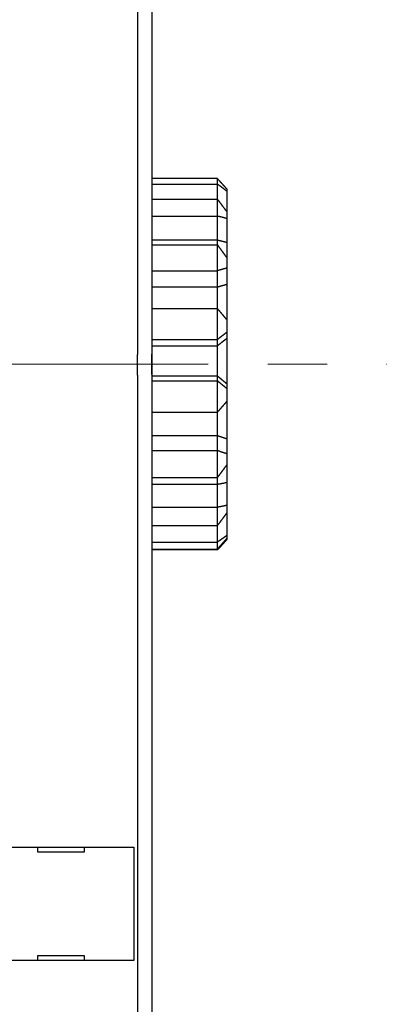
# Model space of a CAD drawing. Units: inches. Extents: x 0 to 49.2, y 0 to 37.8.
# Drawn here: x 18.6 to 20.1, y 24.1 to 28.3 of the extents above; entities that cross this region are included whole.
import ezdxf

# ---------------------------------------------------------------- set-up
doc = ezdxf.new("R2010")
doc.units = ezdxf.units.IN
doc.header["$MEASUREMENT"] = 0
doc.linetypes.add('CENTER', pattern=[2, 1.25, -0.25, 0.25, -0.25])
doc.linetypes.add('HIDDENNEW0', pattern=[4.5, 1.5, -1.5, 1.5])
for name, color, linetype in [('CENTER', 3, 'CENTER'), ('CENTERLINE', 5, 'HIDDENNEW0'), ('DIMENSION', 4, 'Continuous'), ('VISIBLE', 255, 'HIDDENNEW0')]:
    doc.layers.add(name, color=color, linetype=linetype)
doc.styles.add('Dimen_Text', font='romans.shx', dxfattribs={"width": 0.75})
doc.dimstyles.get("Standard").update_dxf_attribs({"dimscale": 3.5, "dimtxt": 0.125, "dimasz": 0.12, "dimexe": 0.08, "dimexo": 0.08, "dimgap": 0.09, "dimtad": 0, "dimtih": 1, "dimtoh": 1, "dimzin": 1, "dimdsep": 46, "dimtxsty": 'Dimen_Text', "dimcen": 0, "dimclrd": 256, "dimclre": 256, "dimclrt": 256, "dimadec": 0, "dimazin": 0, "dimtfac": 1, "dimtofl": 0, "dimtmove": 0, "dimatfit": 2, "dimfxl": 0, "dimtolj": 1, "dimtzin": 0, "dimlwd": -1, "dimlwe": -1, "dimarcsym": 0})

# ---------------------------------------------------------------- blocks, each defined once
blk = doc.blocks.new('*D33')
at = {"layer": 'Defpoints', "color": 0}
for p in [(14.5791, 33.9474), (14.5691, 19.6882), (23.9403, 19.6882)]:
    blk.add_point(p, dxfattribs=at)
at = {"layer": 'DIMENSION'}
for p, q in [((14.8591, 33.9474), (24.2203, 33.9474)), ((23.9403, 33.5274), (23.9403, 29.1081)), ((23.9403, 20.1082), (23.9403, 28.0406)), ((14.8491, 19.6882), (24.2203, 19.6882))]:
    blk.add_line(p, q, dxfattribs=at)
for points in [[(23.8703, 33.5274), (24.0103, 33.5274), (23.9403, 33.9474)], [(23.8703, 20.1082), (24.0103, 20.1082), (23.9403, 19.6882)]]:
    blk.add_solid(points, dxfattribs=at)
at = {"layer": 'DIMENSION', "insert": (23.9403, 28.5743), "char_height": 0.4375, "attachment_point": 5, "style": 'Dimen_Text'}
blk.add_mtext('\\A1;14.26', dxfattribs=at)
blk = doc.blocks.new('OS800L22 FRONT')
at = {"layer": 'VISIBLE', "linetype": 'Continuous'}
for p, q in [((209.00469, 1.04765), (209.00469, 70.94757)), ((210.49999, 70.67004), (210.49999, 1.08308)), ((217.50559, 19.82119), (210.49999, 19.82122)), ((210.49999, 19.23079), (217.50559, 19.23082)), ((217.50559, 19.23082), (217.50559, 19.82119)), ((217.50559, 17.63553), (217.50559, 19.23082)), ((218.50559, 18.72163), (218.50559, 18.47851)), ((218.50559, 18.47851), (218.50559, 16.3052)), ((210.49999, 17.63548), (217.50559, 17.63553)), ((217.50559, 15.80863), (217.50559, 17.63553)), ((210.49999, 15.80864), (217.50559, 15.80863)), ((217.50559, 13.26758), (217.50559, 15.80863)), ((218.50559, 16.3052), (218.50559, 15.55297)), ((218.50559, 15.55297), (218.50559, 13.02074)), ((210.49999, 13.26753), (217.50559, 13.26758)), ((210.49999, 12.76489), (217.50559, 12.76489)), ((217.50559, 12.76489), (217.50559, 13.26758)), ((217.50559, 9.97976), (217.50559, 12.76489)), ((218.50559, 13.02074), (218.50559, 11.40644)), ((218.50559, 11.40645), (218.50559, 10.25963)), ((210.49999, 9.97976), (217.50559, 9.97976)), ((217.50559, 8.25161), (217.50559, 9.97976)), ((218.50559, 10.25963), (218.50559, 8.53751)), ((218.50559, 8.53751), (218.50559, 4.7712)), ((210.49999, 8.2516), (217.50559, 8.25161)), ((217.50559, 5.95102), (217.50559, 8.25161)), ((210.49999, 5.95096), (217.50559, 5.95102)), ((217.50559, 2.63153), (217.50559, 5.95102)), ((218.50559, 4.77117), (218.50559, 3.40435)), ((218.50559, 3.40435), (218.50559, 2.75453)), ((210.49999, 2.63155), (217.50559, 2.63153)), ((217.50559, 1.97944), (217.50559, 2.63153)), ((218.50559, 2.75453), (218.50559, -2.06908)), ((210.49999, 1.97944), (217.50559, 1.97944)), ((210.50009, 1.08305), (210.49999, -1.08025)), ((217.50559, -1.24572), (217.50559, 1.97944)), ((208.93479, 1.04765), (208.93479, -1.15233)), ((208.93489, 1.04762), (209.00469, 1.04762)), ((209.00469, -1.15238), (208.93489, -1.15238)), ((209.00469, -71.05237), (209.00469, -1.15233)), ((210.49999, -1.08025), (210.49999, -70.66722)), ((210.49999, -1.24572), (217.50559, -1.24572)), ((210.49999, -1.76895), (217.50559, -1.76891)), ((217.50559, -1.76891), (217.50559, -1.24572)), ((217.50559, -5.11727), (217.50559, -1.76891)), ((218.50559, -2.06908), (218.50559, -2.59048)), ((218.50559, -2.59048), (218.50559, -3.96921)), ((218.50559, -3.96924), (218.50559, -7.94451)), ((210.49999, -5.11729), (217.50559, -5.11727)), ((217.50559, -7.60068), (217.50559, -5.11727)), ((210.49999, -7.60066), (217.50559, -7.60068)), ((217.50559, -9.2195), (217.50559, -7.60068)), ((218.50559, -7.94451), (218.50559, -9.55775)), ((210.49999, -9.21955), (217.50559, -9.2195)), ((217.50559, -12.08706), (217.50559, -9.2195)), ((218.50559, -9.55775), (218.50559, -10.73849)), ((218.50559, -10.73852), (218.50559, -12.61046)), ((210.49999, -12.08706), (217.50559, -12.08706)), ((217.50559, -12.79842), (217.50559, -12.08706)), ((218.50559, -12.61046), (218.50559, -15.06993)), ((210.49999, -12.79846), (217.50559, -12.79842)), ((217.50559, -15.26658), (217.50559, -12.79842)), ((210.49999, -15.26655), (217.50559, -15.26658)), ((217.50559, -17.21668), (217.50559, -15.26658)), ((218.50559, -15.06993), (218.50559, -15.87293)), ((218.50559, -15.87293), (218.50559, -18.28786)), ((210.49999, -17.21669), (217.50559, -17.21668)), ((217.50559, -18.98931), (217.50559, -17.21668)), ((218.50559, -18.28786), (218.50559, -18.59087)), ((218.50559, -18.59087), (218.50559, -18.72163)), ((210.49999, -18.98937), (217.50559, -18.98931)), ((210.49999, -19.72523), (217.50559, -19.72524)), ((217.50559, -19.82119), (210.49999, -19.82122)), ((217.50559, -19.72524), (217.50559, -18.98931)), ((217.50559, -19.82119), (217.50559, -19.72524)), ((123.12356, -51.54917), (207.87479, -51.54917)), ((198.29919, -51.54917), (198.29919, -52.04917)), ((198.29919, -52.04917), (203.29919, -52.04917)), ((203.29919, -52.04917), (203.29919, -51.54917)), ((207.87479, -51.54917), (208.57429, -51.54917)), ((208.57429, -51.54917), (208.57519, -51.54917)), ((208.57519, -51.54919), (208.57519, -63.64917)), ((207.87479, -63.64917), (123.12356, -63.64917)), ((198.29919, -63.14917), (198.29919, -63.64917)), ((203.29919, -63.14917), (198.29919, -63.14917)), ((203.29919, -63.64917), (203.29919, -63.14917)), ((208.57429, -63.64917), (207.87479, -63.64917)), ((208.57519, -63.64917), (208.57429, -63.64917))]:
    blk.add_line(p, q, dxfattribs=at)
for points in [[(218.50559, 18.72161), (218.48579, 18.7439, -0.00006688), (218.46589, 18.7662, -0.000073338), (218.44609, 18.7885, -0.000067013), (218.42629, 18.81082, -0.000046305), (218.40639, 18.83313, -0.000031), (218.38659, 18.85545, -0.000017188), (218.36679, 18.87777, -0.000004168), (218.34689, 18.90009, 0.000011387), (218.32709, 18.92241, 0.000024986), (218.30729, 18.94473, 0.000040103), (218.28739, 18.96704, 0.000053565), (218.26759, 18.98934, 0.000068808), (218.24769, 19.01163, 0.000082323), (218.22789, 19.03391, 0.000097557), (218.20799, 19.05618, 0.000111087), (218.18819, 19.07844, 0.000126356), (218.16829, 19.10068, 0.00013992), (218.14839, 19.12291, 0.000155224), (218.12849, 19.14512, 0.000168824), (218.10859, 19.1673, 0.000184166), (218.08869, 19.18947, 0.000197819), (218.06879, 19.21161, 0.000213232), (218.04889, 19.23372, 0.000226911), (218.02889, 19.25581, 0.000242298), (218.00889, 19.27788, 0.000256145), (217.98899, 19.29991, 0.000271926), (217.96899, 19.32191, 0.00028541), (217.94899, 19.34387, 0.000299961), (217.92889, 19.36581, 0.000315219), (217.90889, 19.3877, 0.000334991), (217.88879, 19.40956, 0.00034197), (217.86869, 19.43138, 0.000337801), (217.84859, 19.45316, 0.000319211), (217.82849, 19.4749, 0.000281179), (217.80829, 19.49662, 0.000249959), (217.78819, 19.51831, 0.000217847), (217.76799, 19.53997, 0.000188681), (217.74779, 19.56163, 0.000154053), (217.72759, 19.58331, 0.000124917), (217.70749, 19.60488, 0.000096216), (217.68739, 19.62632, 0.000060977), (217.66709, 19.6481, 0.000006427), (217.64619, 19.67039, 0.000003066), (217.62669, 19.69132, 0.000054354), (217.60899, 19.71023, -0.000098219), (217.58629, 19.73455, -0.000307164), (217.55129, 19.77205, -0.000158638), (217.50559, 19.82119, -0.000076677)], [(218.50559, 18.47847), (218.48579, 18.49387, -0.000092998), (218.46589, 18.50928, -0.000102095), (218.44609, 18.5247, -0.00009319), (218.42629, 18.54012, -0.00006403), (218.40639, 18.55555, -0.000042477), (218.38659, 18.57099, -0.000023025), (218.36679, 18.58642, -0.000004688), (218.34689, 18.60186, 0.000017217), (218.32709, 18.61729, 0.00003637), (218.30729, 18.63272, 0.000057661), (218.28739, 18.64814, 0.00007662), (218.26759, 18.66355, 0.000098086), (218.24769, 18.67895, 0.000117119), (218.22789, 18.69434, 0.000138572), (218.20799, 18.70972, 0.000157623), (218.18819, 18.72507, 0.000179122), (218.16829, 18.74042, 0.000198218), (218.14839, 18.75574, 0.000219762), (218.12849, 18.77104, 0.000238905), (218.10859, 18.78631, 0.000260497), (218.08869, 18.80156, 0.000279709), (218.06879, 18.81678, 0.000301395), (218.04889, 18.83198, 0.000320635), (218.02889, 18.84714, 0.000342275), (218.00889, 18.86226, 0.000361745), (217.98899, 18.87736, 0.000383933), (217.96899, 18.89241, 0.000402875), (217.94899, 18.90743, 0.000423306), (217.92889, 18.9224, 0.000444749), (217.90889, 18.93733, 0.000472563), (217.88879, 18.95222, 0.000482254), (217.86869, 18.96706, 0.00047613), (217.84859, 18.98186, 0.000449585), (217.82849, 18.99661, 0.000395483), (217.80829, 19.01134, 0.00035108), (217.78819, 19.02603, 0.000305425), (217.76799, 19.04068, 0.000263909), (217.74779, 19.05533, 0.000214596), (217.72759, 19.06999, 0.000173302), (217.70749, 19.08457, 0.000132788), (217.68739, 19.09905, 0.000082308), (217.66709, 19.11376, 0.000003973), (217.64619, 19.12882, 0.000000441), (217.62669, 19.14295, 0.000075875), (217.60899, 19.15572, -0.000145058), (217.58629, 19.17217, -0.000445886), (217.55129, 19.19755, -0.000230027), (217.50559, 19.23082, -0.0001114)], [(218.50559, 16.30515), (218.48579, 16.33195, -0.000045517), (218.46589, 16.35876, -0.000049947), (218.44609, 16.38558, -0.000045619), (218.42629, 16.41239, -0.000031434), (218.40639, 16.43922, -0.000020948), (218.38659, 16.46604, -0.000011484), (218.36679, 16.49286, -0.000002561), (218.34689, 16.51968, 0.000008098), (218.32709, 16.5465, 0.000017417), (218.30729, 16.57332, 0.000027775), (218.28739, 16.60014, 0.000036998), (218.26759, 16.62695, 0.000047437), (218.24769, 16.65375, 0.00005669), (218.22789, 16.68055, 0.000067117), (218.20799, 16.70734, 0.000076372), (218.18819, 16.73412, 0.000086813), (218.16829, 16.76089, 0.00009608), (218.14839, 16.78765, 0.000106533), (218.12849, 16.81439, 0.000115811), (218.10859, 16.84113, 0.000126275), (218.08869, 16.86785, 0.000135573), (218.06879, 16.89455, 0.000146068), (218.04889, 16.92124, 0.000155364), (218.02889, 16.94791, 0.00016582), (218.00889, 16.97456, 0.000175212), (217.98899, 17.00119, 0.000185917), (217.96899, 17.0278, 0.000195033), (217.94899, 17.05439, 0.000204863), (217.92889, 17.08096, 0.000215177), (217.90889, 17.1075, 0.000228576), (217.88879, 17.13402, 0.000233154), (217.86869, 17.16051, 0.000230044), (217.84859, 17.18698, 0.000217019), (217.82849, 17.21342, 0.000190628), (217.80829, 17.23985, 0.000168979), (217.78819, 17.26626, 0.000146744), (217.76799, 17.29264, 0.00012651), (217.74779, 17.31904, 0.000102481), (217.72759, 17.34546, 0.000082448), (217.70749, 17.37177, 0.000062868), (217.68739, 17.39792, 0.000038163), (217.66709, 17.42449, -0.000000249), (217.64619, 17.45168, -0.00000144), (217.62669, 17.4772, 0.000036294), (217.60899, 17.50028, -0.000072806), (217.58629, 17.52994, -0.00022068), (217.55129, 17.57565, -0.000113763), (217.50559, 17.63553, -0.000055189)], [(218.50559, 15.55292), (218.48579, 15.5584, -0.000116489), (218.46589, 15.56388, -0.000128097), (218.44609, 15.56938, -0.000116814), (218.42629, 15.57489, -0.000079737), (218.40639, 15.5804, -0.000052319), (218.38659, 15.58591, -0.000027565), (218.36679, 15.59142, -0.000004224), (218.34689, 15.59694, 0.000023662), (218.32709, 15.60245, 0.000048039), (218.30729, 15.60795, 0.000075127), (218.28739, 15.61345, 0.000099233), (218.26759, 15.61894, 0.000126508), (218.24769, 15.62442, 0.000150663), (218.22789, 15.62989, 0.000177865), (218.20799, 15.63534, 0.000201975), (218.18819, 15.64077, 0.000229158), (218.16829, 15.64619, 0.000253237), (218.14839, 15.65159, 0.000280376), (218.12849, 15.65696, 0.000304404), (218.10859, 15.66231, 0.000331482), (218.08869, 15.66763, 0.000355465), (218.06879, 15.67293, 0.000382517), (218.04889, 15.67819, 0.000406381), (218.02889, 15.68342, 0.000433208), (218.00889, 15.68862, 0.000457186), (217.98899, 15.69378, 0.00048451), (217.96899, 15.6989, 0.000507626), (217.94899, 15.70399, 0.000532538), (217.92889, 15.70903, 0.000558565), (217.90889, 15.71402, 0.000592449), (217.88879, 15.71897, 0.000603561), (217.86869, 15.72388, 0.000595019), (217.84859, 15.72873, 0.000561141), (217.82849, 15.73355, 0.000493347), (217.80829, 15.73833, 0.000437779), (217.78819, 15.74308, 0.000380881), (217.76799, 15.7478, 0.000329304), (217.74779, 15.7525, 0.000268318), (217.72759, 15.75719, 0.000217155), (217.70749, 15.76184, 0.000166916), (217.68739, 15.76646, 0.000105075), (217.66709, 15.77114, 0.000009384), (217.64619, 15.77594, 0.000003955), (217.62669, 15.78044, 0.000094536), (217.60899, 15.78451, -0.000173667), (217.58629, 15.78976, -0.00054098), (217.55129, 15.79792, -0.000279664), (217.50559, 15.80863, -0.000135331)], [(217.50559, 13.26758), (217.52579, 13.26305, 0.000297109), (217.54599, 13.25854, 0.000322624), (217.56619, 13.25406, 0.000297468), (217.58639, 13.2496, 0.00021537), (217.60659, 13.24515, 0.000154709), (217.62679, 13.24072, 0.000099986), (217.64699, 13.23629, 0.000048419), (217.66719, 13.23186, -0.000013164), (217.68739, 13.22742, -0.000067023), (217.70759, 13.22298, -0.000126921), (217.72779, 13.21853, -0.000180193), (217.74799, 13.21406, -0.000240437), (217.76819, 13.20957, -0.000294191), (217.78839, 13.20506, -0.000355153), (217.80859, 13.20051, -0.000408123), (217.82869, 13.19594, -0.000466557), (217.84889, 13.19132, -0.00052333), (217.86899, 13.18666, -0.000592843), (217.88909, 13.18195, -0.000628255), (217.90919, 13.17719, -0.000638321), (217.92919, 13.17239, -0.000627634), (217.94919, 13.16754, -0.000593201), (217.96929, 13.16264, -0.000566844), (217.98929, 13.1577, -0.000541707), (218.00919, 13.15271, -0.000518359), (218.02919, 13.14769, -0.000490715), (218.04919, 13.14264, -0.000466462), (218.06909, 13.13754, -0.000439317), (218.08899, 13.13242, -0.000415185), (218.10889, 13.12726, -0.000387824), (218.12879, 13.12208, -0.000363525), (218.14869, 13.11686, -0.00033606), (218.16859, 13.11163, -0.000311815), (218.18839, 13.10637, -0.000284461), (218.20829, 13.10108, -0.000259862), (218.22809, 13.09578, -0.000232045), (218.24799, 13.09047, -0.000208133), (218.26779, 13.08514, -0.000180969), (218.28769, 13.07978, -0.000155542), (218.30749, 13.07443, -0.000128382), (218.32709, 13.06911, -0.000104515), (218.34709, 13.0637, -0.000070164), (218.36749, 13.05815, -0.00005178), (218.38669, 13.05294, -0.000061577), (218.40409, 13.04823, 0.000011227), (218.42639, 13.04218, 0.000132967), (218.46069, 13.03288, 0.000072032), (218.50559, 13.02071, 0.000032108)], [(218.50559, 11.40644), (218.48579, 11.43367, -0.000031481), (218.46589, 11.46091, -0.000034455), (218.44609, 11.48814, -0.000031559), (218.42629, 11.51538, -0.000022051), (218.40639, 11.54261, -0.000015021), (218.38659, 11.56985, -0.000008675), (218.36679, 11.59709, -0.000002691), (218.34689, 11.62433, 0.000004458), (218.32709, 11.65156, 0.000010707), (218.30729, 11.6788, 0.000017651), (218.28739, 11.70603, 0.000023832), (218.26759, 11.73327, 0.000030827), (218.24769, 11.7605, 0.000037023), (218.22789, 11.78773, 0.000044001), (218.20799, 11.81496, 0.00005019), (218.18819, 11.84218, 0.000057168), (218.16829, 11.8694, 0.000063353), (218.14839, 11.89662, 0.000070326), (218.12849, 11.92384, 0.000076505), (218.10859, 11.95105, 0.00008347), (218.08869, 11.97825, 0.000089646), (218.06879, 12.00545, 0.000096613), (218.04889, 12.03265, 0.000102769), (218.02889, 12.05984, 0.00010969), (218.00889, 12.08702, 0.000115887), (217.98899, 12.1142, 0.00012295), (217.96899, 12.14137, 0.00012894), (217.94899, 12.16853, 0.000135401), (217.92889, 12.19569, 0.000142154), (217.90889, 12.22284, 0.000150935), (217.88879, 12.24998, 0.000153884), (217.86869, 12.27711, 0.000151791), (217.84859, 12.30423, 0.000143187), (217.82849, 12.33135, 0.000125853), (217.80829, 12.35847, 0.000111644), (217.78819, 12.38557, 0.000097081), (217.76799, 12.41266, 0.000083861), (217.74779, 12.43977, 0.000068203), (217.72759, 12.46692, 0.000055093), (217.70749, 12.49395, 0.000042239), (217.68739, 12.52083, 0.000026284), (217.66709, 12.54813, 0.000001553), (217.64619, 12.57607, 0.000000364), (217.62669, 12.60231, 0.000024074), (217.60899, 12.62602, -0.000045557), (217.58629, 12.65649, -0.000140577), (217.55129, 12.70342, -0.0000726), (217.50559, 12.76489, -0.000035161)], [(218.50559, 10.25958), (218.48579, 10.2543, -0.000077667), (218.46589, 10.24903, -0.000085609), (218.44609, 10.24377, -0.000077958), (218.42629, 10.23852, -0.000052705), (218.40639, 10.23327, -0.000034019), (218.38659, 10.22802, -0.000017139), (218.36679, 10.22277, -0.000001218), (218.34689, 10.21752, 0.000017802), (218.32709, 10.21227, 0.000034425), (218.30729, 10.20702, 0.000052887), (218.28739, 10.20176, 0.0000693), (218.26759, 10.19649, 0.000087855), (218.24769, 10.19121, 0.000104257), (218.22789, 10.18593, 0.000122708), (218.20799, 10.18062, 0.000139017), (218.18819, 10.17531, 0.00015738), (218.16829, 10.16998, 0.000173585), (218.14839, 10.16463, 0.000191826), (218.12849, 10.15926, 0.000207896), (218.10859, 10.15387, 0.000225984), (218.08869, 10.14845, 0.000241905), (218.06879, 10.14301, 0.000259847), (218.04889, 10.13755, 0.000275552), (218.02889, 10.13205, 0.000293197), (218.00889, 10.12653, 0.000308828), (217.98899, 10.12097, 0.000326646), (217.96899, 10.11538, 0.00034153), (217.94899, 10.10976, 0.000357554), (217.92889, 10.1041, 0.000374215), (217.90889, 10.0984, 0.000396044), (217.88879, 10.09266, 0.000402535), (217.86869, 10.08687, 0.000395947), (217.84859, 10.08105, 0.000372556), (217.82849, 10.0752, 0.00032686), (217.80829, 10.06931, 0.000289476), (217.78819, 10.06339, 0.000251395), (217.76799, 10.05745, 0.000216957), (217.74779, 10.05149, 0.000176422), (217.72759, 10.0455, 0.000142518), (217.70749, 10.03953, 0.000109335), (217.68739, 10.03357, 0.000068414), (217.66709, 10.02752, 0.000005135), (217.64619, 10.02133, 0.000001809), (217.62669, 10.01552, 0.000062053), (217.60899, 10.01026, -0.000115613), (217.58629, 10.00353, -0.000359065), (217.55129, 9.99323, -0.000185844), (217.50559, 9.97976, -0.000090035)], [(217.50559, 8.25161), (217.52579, 8.25769, 0.000189652), (217.54599, 8.26379, 0.000206022), (217.56619, 8.2699, 0.00018949), (217.58639, 8.27604, 0.000136148), (217.60659, 8.28219, 0.000096792), (217.62679, 8.28834, 0.000061339), (217.64699, 8.29451, 0.00002796), (217.66719, 8.30067, -0.000011884), (217.68739, 8.30683, -0.000046737), (217.70759, 8.31298, -0.000085525), (217.72779, 8.31912, -0.000120072), (217.74799, 8.32525, -0.000159202), (217.76819, 8.33135, -0.000194222), (217.78839, 8.33744, -0.000234023), (217.80859, 8.3435, -0.00026878), (217.82869, 8.34953, -0.000307228), (217.84889, 8.35553, -0.000344799), (217.86899, 8.36149, -0.000390889), (217.88909, 8.3674, -0.000414917), (217.90919, 8.37328, -0.000422377), (217.92919, 8.37911, -0.000416248), (217.94919, 8.3849, -0.00039434), (217.96929, 8.39065, -0.000377681), (217.98929, 8.39637, -0.000361695), (218.00919, 8.40204, -0.00034684), (218.02919, 8.40769, -0.000329011), (218.04919, 8.4133, -0.000313379), (218.06909, 8.41888, -0.00029571), (218.08899, 8.42443, -0.000279997), (218.10889, 8.42996, -0.000262028), (218.12879, 8.43546, -0.000246058), (218.14869, 8.44094, -0.000227879), (218.16859, 8.44639, -0.000211817), (218.18839, 8.45183, -0.000193594), (218.20829, 8.45724, -0.000177177), (218.22809, 8.46264, -0.000158525), (218.24799, 8.46803, -0.000142497), (218.26779, 8.4734, -0.000124247), (218.28769, 8.47877, -0.000107055), (218.30749, 8.48411, -0.000088594), (218.32709, 8.48941, -0.00007262), (218.34709, 8.49479, -0.000049689), (218.36749, 8.5003, -0.000036723), (218.38669, 8.50546, -0.000042324), (218.40409, 8.51012, 0.000005356), (218.42639, 8.51612, 0.000086304), (218.46069, 8.52536, 0.00004694), (218.50559, 8.53748, 0.00002076)], [(218.50559, 4.7712), (218.48579, 4.79471, -0.000015971), (218.46589, 4.81822, -0.000017347), (218.44609, 4.84173, -0.000016014), (218.42629, 4.86524, -0.000011627), (218.40639, 4.88875, -0.000008383), (218.38659, 4.91225, -0.000005453), (218.36679, 4.93576, -0.00000269), (218.34689, 4.95927, 0.000000612), (218.32709, 4.98277, 0.000003497), (218.30729, 5.00628, 0.000006703), (218.28739, 5.02979, 0.000009556), (218.26759, 5.0533, 0.000012783), (218.24769, 5.07682, 0.000015639), (218.22789, 5.10034, 0.000018855), (218.20799, 5.12386, 0.000021703), (218.18819, 5.14738, 0.000024912), (218.16829, 5.17091, 0.000027753), (218.14839, 5.19444, 0.000030953), (218.12849, 5.21798, 0.000033782), (218.10859, 5.24153, 0.00003697), (218.08869, 5.26508, 0.000039789), (218.06879, 5.28863, 0.000042967), (218.04889, 5.31219, 0.000045766), (218.02889, 5.33576, 0.000048911), (218.00889, 5.35934, 0.000051717), (217.98899, 5.38293, 0.000054915), (217.96899, 5.40652, 0.00005761), (217.94899, 5.43012, 0.000060513), (217.92889, 5.45374, 0.000063549), (217.90889, 5.47736, 0.000067514), (217.88879, 5.50099, 0.000068765), (217.86869, 5.52463, 0.000067672), (217.84859, 5.54829, 0.000063565), (217.82849, 5.57195, 0.000055421), (217.80829, 5.59562, 0.00004876), (217.78819, 5.61929, 0.000041958), (217.76799, 5.64297, 0.000035744), (217.74779, 5.66667, 0.000028368), (217.72759, 5.69041, 0.000022351), (217.70749, 5.71405, 0.00001658), (217.68739, 5.73756, 0.000008834), (217.66709, 5.76145, -0.000003323), (217.64619, 5.7859, -0.000002901), (217.62669, 5.80886, 0.000010144), (217.60899, 5.82961, -0.000025523), (217.58629, 5.85626, -0.000072892), (217.55129, 5.89729, -0.000037465), (217.50559, 5.95102, -0.000018317)], [(218.50559, 3.40437), (218.48579, 3.38914, -0.000020396), (218.46589, 3.37391, -0.000022424), (218.44609, 3.35868, -0.000020469), (218.42629, 3.34347, -0.000014017), (218.40639, 3.32825, -0.000009244), (218.38659, 3.31304, -0.000004932), (218.36679, 3.29782, -0.000000865), (218.34689, 3.28261, 0.000003994), (218.32709, 3.2674, 0.000008241), (218.30729, 3.25218, 0.000012957), (218.28739, 3.23696, 0.000017151), (218.26759, 3.22173, 0.000021893), (218.24769, 3.2065, 0.000026086), (218.22789, 3.19126, 0.000030803), (218.20799, 3.17601, 0.000034973), (218.18819, 3.16075, 0.00003967), (218.16829, 3.14548, 0.000043817), (218.14839, 3.1302, 0.000048485), (218.12849, 3.1149, 0.0000526), (218.10859, 3.09959, 0.000057233), (218.08869, 3.08426, 0.000061314), (218.06879, 3.06892, 0.000065913), (218.04889, 3.05355, 0.000069944), (218.02889, 3.03817, 0.000074472), (218.00889, 3.02276, 0.000078488), (217.98899, 3.00734, 0.000083065), (217.96899, 2.99189, 0.000086897), (217.94899, 2.97641, 0.000091028), (217.92889, 2.96091, 0.000095313), (217.90889, 2.94538, 0.000100911), (217.88879, 2.92982, 0.000102643), (217.86869, 2.91424, 0.00010109), (217.84859, 2.89862, 0.000095299), (217.82849, 2.88299, 0.000083894), (217.80829, 2.86732, 0.000074558), (217.78819, 2.85164, 0.000065041), (217.76799, 2.83595, 0.000056461), (217.74779, 2.82023, 0.000046378), (217.72759, 2.80448, 0.00003784), (217.70749, 2.78878, 0.000029399), (217.68739, 2.77316, 0.000019382), (217.66709, 2.75729, 0.000003997), (217.64619, 2.74106, 0.000002512), (217.62669, 2.72581, 0.000016221), (217.60899, 2.71202, -0.000025999), (217.58629, 2.69434, -0.000084739), (217.55129, 2.66713, -0.000043986), (217.50559, 2.63153, -0.000021195)], [(217.50559, 1.97944), (217.52579, 1.9952, 0.000046916), (217.54599, 2.01096, 0.000051069), (217.56619, 2.02675, 0.000046894), (217.58639, 2.04254, 0.000033395), (217.60659, 2.05835, 0.000023432), (217.62679, 2.07416, 0.000014455), (217.64699, 2.08997, 0.000006001), (217.66719, 2.10578, -0.000004092), (217.68739, 2.12159, -0.00001292), (217.70759, 2.1374, -0.000022745), (217.72779, 2.1532, -0.000031493), (217.74799, 2.16899, -0.000041401), (217.76819, 2.18476, -0.000050264), (217.78839, 2.20052, -0.000060333), (217.80859, 2.21627, -0.000069121), (217.82869, 2.23199, -0.000078838), (217.84889, 2.24768, -0.000088325), (217.86899, 2.26335, -0.000099958), (217.88909, 2.279, -0.000106011), (217.90919, 2.29461, -0.00010788), (217.92919, 2.31019, -0.000106319), (217.94919, 2.32574, -0.000100783), (217.96929, 2.34127, -0.000096572), (217.98929, 2.35676, -0.000092538), (218.00919, 2.37224, -0.00008879), (218.02919, 2.38769, -0.000084298), (218.04919, 2.40312, -0.000080359), (218.06909, 2.41852, -0.000075913), (218.08899, 2.43391, -0.00007196), (218.10889, 2.44927, -0.000067443), (218.12879, 2.46462, -0.000063429), (218.14869, 2.47995, -0.000058863), (218.16859, 2.49527, -0.000054831), (218.18839, 2.51057, -0.000050261), (218.20829, 2.52587, -0.000046137), (218.22809, 2.54114, -0.000041448), (218.24799, 2.5564, -0.000037443), (218.26779, 2.57167, -0.000032902), (218.28769, 2.58695, -0.000028543), (218.30749, 2.60216, -0.000023802), (218.32709, 2.61728, -0.000019964), (218.34709, 2.63264, -0.000014555), (218.36749, 2.64835, -0.000010799), (218.38669, 2.6631, -0.000011156), (218.40409, 2.67643, -0.000000907), (218.42639, 2.69355, 0.000017762), (218.46069, 2.71994, 0.000009875), (218.50559, 2.7545, 0.000004202)], [(210.50009, -1.08026), (210.49909, -1.02723, -0.000248797), (210.49819, -0.97405, -0.00024771), (210.49729, -0.92071, -0.000245925), (210.49649, -0.86722, -0.000243649), (210.49569, -0.81359, -0.000241727), (210.49499, -0.75984, -0.000240046), (210.49429, -0.70596, -0.000238468), (210.49369, -0.65198, -0.000236964), (210.49309, -0.59789, -0.000235611), (210.49259, -0.5437, -0.000234366), (210.49209, -0.48943, -0.000233253), (210.49169, -0.43509, -0.000232239), (210.49129, -0.38067, -0.000231352), (210.49089, -0.32619, -0.000230566), (210.49069, -0.27166, -0.000229903), (210.49039, -0.21709, -0.000229343), (210.49029, -0.16249, -0.000228894), (210.49009, -0.10786, -0.000228541), (210.49009, -0.05321, -0.000228324), (210.48999, 0.00145, -0.000228231), (210.49009, 0.0561, -0.00022817), (210.49009, 0.11075, -0.000228143), (210.49029, 0.16538, -0.000228504), (210.49039, 0.21998, -0.000229222), (210.49069, 0.27456, -0.000229064), (210.49099, 0.32908, -0.00022818), (210.49129, 0.38352, -0.000230797), (210.49169, 0.43796, -0.00023628), (210.49209, 0.49241, -0.000230389), (210.49259, 0.54657, -0.000215891), (210.49309, 0.60033, -0.000239485), (210.49369, 0.65484, -0.000287409), (210.49429, 0.71049, -0.0002192), (210.49499, 0.76268, -0.000074651), (210.49559, 0.80982, -0.000312103), (210.49649, 0.87005, -0.000544733), (210.49799, 0.96238, -0.000269016), (210.50009, 1.08305, -0.000143021)], [(217.50559, -1.24572), (217.52579, -1.26243, -0.000035764), (217.54599, -1.27915, -0.000038944), (217.56619, -1.29588, -0.000035753), (217.58639, -1.31262, -0.000025424), (217.60659, -1.32937, -0.000017802), (217.62679, -1.34613, -0.000010932), (217.64699, -1.36289, -0.000004463), (217.66719, -1.37965, 0.00000326), (217.68739, -1.39641, 0.000010016), (217.70759, -1.41317, 0.000017534), (217.72779, -1.42991, 0.000024229), (217.74799, -1.44665, 0.000031809), (217.76819, -1.46338, 0.000038589), (217.78839, -1.48009, 0.000046291), (217.80859, -1.49678, 0.00005301), (217.82869, -1.51345, 0.000060438), (217.84889, -1.5301, 0.000067691), (217.86899, -1.54673, 0.000076587), (217.88909, -1.56333, 0.000081193), (217.90919, -1.5799, 0.000082579), (217.92919, -1.59644, 0.000081331), (217.94919, -1.61296, 0.000077025), (217.96929, -1.62945, 0.000073743), (217.98929, -1.64591, 0.000070593), (218.00919, -1.66235, 0.000067668), (218.02919, -1.67877, 0.000064168), (218.04919, -1.69517, 0.000061098), (218.06909, -1.71155, 0.000057636), (218.08899, -1.7279, 0.000054557), (218.10889, -1.74424, 0.000051042), (218.12879, -1.76057, 0.000047918), (218.14869, -1.77688, 0.000044366), (218.16859, -1.79317, 0.000041229), (218.18839, -1.80945, 0.000037674), (218.20829, -1.82572, 0.000034471), (218.22809, -1.84198, 0.000030836), (218.24799, -1.85822, 0.000027712), (218.26779, -1.87447, 0.000024157), (218.28769, -1.89073, 0.00002081), (218.30749, -1.90693, 0.000017218), (218.32709, -1.92302, 0.000014108), (218.34709, -1.93937, 0.000009643), (218.36749, -1.95609, 0.000007126), (218.38669, -1.97179, 0.000008226), (218.40409, -1.98599, -0.000001067), (218.42639, -2.00422, -0.00001683), (218.46069, -2.03231, -0.000009152), (218.50559, -2.0691, -0.00000405)], [(218.50559, -2.59042), (218.48579, -2.57421, 0.000012289), (218.46589, -2.558, 0.000013787), (218.44609, -2.54179, 0.000012339), (218.42629, -2.52559, 0.000007566), (218.40639, -2.50939, 0.000004035), (218.38659, -2.49319, 0.000000846), (218.36679, -2.477, -0.000002161), (218.34689, -2.4608, -0.000005754), (218.32709, -2.4446, -0.000008893), (218.30729, -2.4284, -0.000012379), (218.28739, -2.41219, -0.000015479), (218.26759, -2.39598, -0.000018983), (218.24769, -2.37976, -0.00002208), (218.22789, -2.36354, -0.000025566), (218.20799, -2.34731, -0.000028647), (218.18819, -2.33106, -0.000032117), (218.16829, -2.31481, -0.00003518), (218.14839, -2.29854, -0.000038629), (218.12849, -2.28226, -0.00004167), (218.10859, -2.26597, -0.000045093), (218.08869, -2.24966, -0.000048108), (218.06879, -2.23333, -0.000051507), (218.04889, -2.21699, -0.000054485), (218.02889, -2.20063, -0.000057832), (218.00889, -2.18425, -0.000060801), (217.98899, -2.16784, -0.000064185), (217.96899, -2.15142, -0.000067018), (217.94899, -2.13497, -0.000070071), (217.92889, -2.1185, -0.000073244), (217.90889, -2.102, -0.000077392), (217.88879, -2.08547, -0.000078663), (217.86869, -2.06892, -0.000077484), (217.84859, -2.05234, -0.000073151), (217.82849, -2.03574, -0.000064633), (217.80829, -2.01911, -0.00005765), (217.78819, -2.00247, -0.000050521), (217.76799, -1.98582, -0.000044121), (217.74779, -1.96914, -0.000036618), (217.72759, -1.95242, -0.000030177), (217.70749, -1.93576, -0.000023739), (217.68739, -1.9192, -0.000016428), (217.66709, -1.90236, -0.000005292), (217.64619, -1.88513, -0.000003627), (217.62669, -1.86896, -0.000012731), (217.60899, -1.85433, 0.000016978), (217.58629, -1.83557, 0.000059115), (217.55129, -1.8067, 0.000030806), (217.50559, -1.76891, 0.000014742)], [(218.50559, -3.96924), (218.48579, -3.99211, 0.00001391), (218.46589, -4.01497, 0.000015061), (218.44609, -4.03783, 0.000013947), (218.42629, -4.06068, 0.000010278), (218.40639, -4.08354, 0.000007565), (218.38659, -4.10639, 0.000005114), (218.36679, -4.12925, 0.000002804), (218.34689, -4.1521, 0.000000043), (218.32709, -4.17496, -0.000002371), (218.30729, -4.19781, -0.000005053), (218.28739, -4.22067, -0.000007438), (218.26759, -4.24354, -0.000010137), (218.24769, -4.2664, -0.000012526), (218.22789, -4.28927, -0.000015215), (218.20799, -4.31214, -0.000017596), (218.18819, -4.33502, -0.000020279), (218.16829, -4.3579, -0.000022654), (218.14839, -4.38078, -0.000025329), (218.12849, -4.40368, -0.000027693), (218.10859, -4.42658, -0.000030357), (218.08869, -4.44948, -0.000032712), (218.06879, -4.4724, -0.000035367), (218.04889, -4.49532, -0.000037704), (218.02889, -4.51825, -0.00004033), (218.00889, -4.54119, -0.000042671), (217.98899, -4.56414, -0.000045338), (217.96899, -4.5871, -0.000047589), (217.94899, -4.61007, -0.000050017), (217.92889, -4.63305, -0.000052539), (217.90889, -4.65604, -0.000055816), (217.88879, -4.67905, -0.000056904), (217.86869, -4.70206, -0.000056125), (217.84859, -4.72509, -0.000052923), (217.82849, -4.74813, -0.000046506), (217.80829, -4.77119, -0.000041253), (217.78819, -4.79424, -0.00003589), (217.76799, -4.81729, -0.000031032), (217.74779, -4.84038, -0.000025295), (217.72759, -4.8635, -0.000020482), (217.70749, -4.88653, -0.000015755), (217.68739, -4.90943, -0.000009956), (217.66709, -4.9327, -0.00000099), (217.64619, -4.95651, -0.000000454), (217.62669, -4.97886, -0.000008902), (217.60899, -4.99907, 0.000016185), (217.58629, -5.02502, 0.0000506), (217.55129, -5.06497, 0.000026175), (217.50559, -5.11727, 0.000012664)], [(217.50559, -7.60068), (217.52579, -7.60791, -0.000175231), (217.54599, -7.61515, -0.000190136), (217.56619, -7.62242, -0.00017506), (217.58639, -7.6297, -0.000126446), (217.60659, -7.63699, -0.000090581), (217.62679, -7.64429, -0.000058275), (217.64699, -7.6516, -0.000027862), (217.66719, -7.65891, 0.00000844), (217.68739, -7.66621, 0.000040194), (217.70759, -7.67351, 0.000075532), (217.72779, -7.6808, 0.000107007), (217.74799, -7.68807, 0.000142658), (217.76819, -7.69533, 0.000174566), (217.78839, -7.70257, 0.000210834), (217.80859, -7.70978, 0.000242508), (217.82869, -7.71696, 0.000277549), (217.84889, -7.7241, 0.000311799), (217.86899, -7.73122, 0.000353822), (217.88909, -7.73829, 0.000375733), (217.90919, -7.74532, 0.00038253), (217.92919, -7.7523, 0.000376938), (217.94919, -7.75925, 0.000356944), (217.96929, -7.76616, 0.000341739), (217.98929, -7.77303, 0.000327142), (218.00919, -7.77987, 0.000313577), (218.02919, -7.78668, 0.000297293), (218.04919, -7.79345, 0.000283013), (218.06909, -7.8002, 0.00026687), (218.08899, -7.80691, 0.000252512), (218.10889, -7.8136, 0.00023609), (218.12879, -7.82027, 0.000221493), (218.14869, -7.82691, 0.000204877), (218.16859, -7.83353, 0.000190191), (218.18839, -7.84014, 0.000173524), (218.20829, -7.84672, 0.000158521), (218.22809, -7.85329, 0.000141486), (218.24799, -7.85984, 0.000126799), (218.26779, -7.86639, 0.000110036), (218.28769, -7.87293, 0.000094415), (218.30749, -7.87944, 0.000077762), (218.32709, -7.88591, 0.000062814), (218.34709, -7.89247, 0.00004115), (218.36749, -7.89918, 0.000030325), (218.38669, -7.90548, 0.000037587), (218.40409, -7.91117, -0.000009496), (218.42639, -7.91848, -0.000086831), (218.46069, -7.92976, -0.000046789), (218.50559, -7.94455, -0.000021031)], [(218.50559, -9.55777), (218.48579, -9.55131, 0.000074654), (218.46589, -9.54486, 0.000081926), (218.44609, -9.53842, 0.000074929), (218.42629, -9.53198, 0.000051821), (218.40639, -9.52555, 0.000034721), (218.38659, -9.51912, 0.000019273), (218.36679, -9.51269, 0.000004702), (218.34689, -9.50627, -0.000012708), (218.32709, -9.49984, -0.000027923), (218.30729, -9.4934, -0.000044822), (218.28739, -9.48697, -0.000059846), (218.26759, -9.48052, -0.000076831), (218.24769, -9.47407, -0.000091845), (218.22789, -9.4676, -0.000108734), (218.20799, -9.46112, -0.000123662), (218.18819, -9.45463, -0.000140469), (218.16829, -9.44813, -0.0001553), (218.14839, -9.4416, -0.000171994), (218.12849, -9.43506, -0.000186699), (218.10859, -9.42849, -0.00020325), (218.08869, -9.42191, -0.000217815), (218.06879, -9.4153, -0.000234228), (218.04889, -9.40866, -0.000248593), (218.02889, -9.402, -0.000264731), (218.00889, -9.3953, -0.000279021), (217.98899, -9.38858, -0.000295308), (217.96899, -9.38182, -0.000308918), (217.94899, -9.37503, -0.000323583), (217.92889, -9.36821, -0.000338781), (217.90889, -9.36134, -0.000358652), (217.88879, -9.35444, -0.000364703), (217.86869, -9.3475, -0.000359039), (217.84859, -9.34051, -0.000338259), (217.82849, -9.3335, -0.000297498), (217.80829, -9.32645, -0.000264147), (217.78819, -9.31938, -0.000230187), (217.76799, -9.31228, -0.000199563), (217.74779, -9.30516, -0.000163588), (217.72759, -9.29801, -0.000133208), (217.70749, -9.29088, -0.000103242), (217.68739, -9.28378, -0.000067428), (217.66709, -9.27656, -0.00001236), (217.64619, -9.26917, -0.000007523), (217.62669, -9.26223, -0.000057253), (217.60899, -9.25595, 0.000094547), (217.58629, -9.24792, 0.000305159), (217.55129, -9.2356, 0.000158342), (217.50559, -9.2195, 0.000076388)], [(218.50559, -10.73852), (218.48579, -10.76553, 0.000030676), (218.46589, -10.79255, 0.000033505), (218.44609, -10.81956, 0.000030751), (218.42629, -10.84658, 0.000021709), (218.40639, -10.8736, 0.000015023), (218.38659, -10.90062, 0.000008987), (218.36679, -10.92765, 0.000003295), (218.34689, -10.95467, -0.000003504), (218.32709, -10.98169, -0.000009447), (218.30729, -11.00871, -0.000016052), (218.28739, -11.03573, -0.00002193), (218.26759, -11.06275, -0.000028582), (218.24769, -11.08976, -0.000034473), (218.22789, -11.11678, -0.000041109), (218.20799, -11.1438, -0.000046992), (218.18819, -11.17081, -0.000053626), (218.16829, -11.19782, -0.000059505), (218.14839, -11.22483, -0.000066133), (218.12849, -11.25183, -0.000072004), (218.10859, -11.27883, -0.000078622), (218.08869, -11.30583, -0.000084489), (218.06879, -11.33283, -0.000091107), (218.04889, -11.35982, -0.000096952), (218.02889, -11.3868, -0.000103524), (218.00889, -11.41379, -0.000109406), (217.98899, -11.44077, -0.000116109), (217.96899, -11.46774, -0.000121792), (217.94899, -11.49471, -0.000127922), (217.92889, -11.52167, -0.000134325), (217.90889, -11.54863, -0.000142648), (217.88879, -11.57558, -0.000145445), (217.86869, -11.60252, -0.000143471), (217.84859, -11.62946, -0.00013533), (217.82849, -11.65639, -0.000118931), (217.80829, -11.68332, -0.000105492), (217.78819, -11.71025, -0.000091724), (217.76799, -11.73715, -0.000079226), (217.74779, -11.76408, -0.000064426), (217.72759, -11.79105, -0.000052037), (217.70749, -11.81791, -0.000039891), (217.68739, -11.84461, -0.000024813), (217.66709, -11.87174, -0.000001443), (217.64619, -11.8995, -0.000000326), (217.62669, -11.92556, -0.000022739), (217.60899, -11.94912, 0.000043068), (217.58629, -11.97938, 0.000132871), (217.55129, -12.026, 0.000068624), (217.50559, -12.08706, 0.000033237)], [(217.50559, -12.79842), (217.52579, -12.79508, -0.000280482), (217.54599, -12.79175, -0.000305379), (217.56619, -12.78845, -0.000280746), (217.58639, -12.78517, -0.00020049), (217.60659, -12.78191, -0.000141203), (217.62679, -12.77865, -0.00008773), (217.64699, -12.7754, -0.000037348), (217.66719, -12.77215, 0.000022816), (217.68739, -12.76889, 0.000075437), (217.70759, -12.76562, 0.000133963), (217.72779, -12.76235, 0.000186026), (217.74799, -12.75905, 0.000244917), (217.76819, -12.75574, 0.000297488), (217.78839, -12.7524, 0.00035713), (217.80859, -12.74903, 0.000408985), (217.82869, -12.74562, 0.000466203), (217.84889, -12.74218, 0.000521872), (217.86899, -12.73869, 0.000590081), (217.88909, -12.73516, 0.000624812), (217.90919, -12.73158, 0.000634554), (217.92919, -12.72795, 0.000623902), (217.94919, -12.72427, 0.000589781), (217.96929, -12.72055, 0.000563642), (217.98929, -12.71678, 0.000538637), (218.00919, -12.71298, 0.000515423), (218.02919, -12.70913, 0.000487907), (218.04919, -12.70525, 0.000463764), (218.06909, -12.70134, 0.000436703), (218.08899, -12.69739, 0.000412645), (218.10889, -12.69341, 0.000385338), (218.12879, -12.6894, 0.000361085), (218.14869, -12.68537, 0.000333649), (218.16859, -12.68131, 0.000309421), (218.18839, -12.67723, 0.000282065), (218.20829, -12.67313, 0.000257471), (218.22809, -12.66901, 0.000229653), (218.24799, -12.66487, 0.000205697), (218.26779, -12.66072, 0.000178442), (218.28769, -12.65654, 0.000153061), (218.30749, -12.65238, 0.00012604), (218.32709, -12.64823, 0.000101859), (218.34709, -12.644, 0.000066884), (218.36749, -12.63968, 0.000049289), (218.38669, -12.63561, 0.00006082), (218.40409, -12.63193, -0.000014927), (218.42639, -12.62721, -0.000139585), (218.46069, -12.61996, -0.000075279), (218.50559, -12.61048, -0.000033816)], [(218.50559, -15.0699), (218.48579, -15.0742, 0.000117637), (218.46589, -15.0785, 0.000129255), (218.44609, -15.08281, 0.000117975), (218.42629, -15.08713, 0.000080887), (218.40639, -15.09146, 0.000053459), (218.38659, -15.09578, 0.000028693), (218.36679, -15.10011, 0.00000534), (218.34689, -15.10444, -0.000022559), (218.32709, -15.10877, -0.000046947), (218.30729, -15.11309, -0.000074046), (218.28739, -15.1174, -0.000098159), (218.26759, -15.12171, -0.000125439), (218.24769, -15.126, -0.000149592), (218.22789, -15.13029, -0.000176788), (218.20799, -15.13455, -0.000200885), (218.18819, -15.13881, -0.000228047), (218.16829, -15.14304, -0.000252097), (218.14839, -15.14725, -0.000279198), (218.12849, -15.15144, -0.000303177), (218.10859, -15.15561, -0.000330196), (218.08869, -15.15975, -0.000354106), (218.06879, -15.16386, -0.000381074), (218.04889, -15.16794, -0.000404839), (218.02889, -15.17199, -0.000431552), (218.00889, -15.17601, -0.000455401), (217.98899, -15.17999, -0.000482581), (217.96899, -15.18393, -0.000505533), (217.94899, -15.18783, -0.000530263), (217.92889, -15.19169, -0.000556092), (217.90889, -15.19551, -0.000589755), (217.88879, -15.19928, -0.000600626), (217.86869, -15.203, -0.000591847), (217.84859, -15.20668, -0.000557756), (217.82849, -15.21032, -0.000489809), (217.80829, -15.21392, -0.000434139), (217.78819, -15.21749, -0.000377183), (217.76799, -15.22103, -0.000325523), (217.74779, -15.22455, -0.000264441), (217.72759, -15.22806, -0.000213381), (217.70749, -15.23154, -0.000163396), (217.68739, -15.23499, -0.00010123), (217.66709, -15.23849, -0.000004877), (217.64619, -15.24208, -0.000000535), (217.62669, -15.24544, -0.000093296), (217.60899, -15.24847, 0.000178361), (217.58629, -15.25241, 0.000548987), (217.55129, -15.25853, 0.000283629), (217.50559, -15.26658, 0.000137449)], [(218.50559, -15.8729), (218.48579, -15.89996, 0.000044247), (218.46589, -15.92703, 0.000048506), (218.44609, -15.95409, 0.000044346), (218.42629, -15.98116, 0.000030708), (218.40639, -16.00824, 0.000020626), (218.38659, -16.03531, 0.000011526), (218.36679, -16.06239, 0.000002947), (218.34689, -16.08947, -0.000007302), (218.32709, -16.11654, -0.000016262), (218.30729, -16.14361, -0.000026221), (218.28739, -16.17068, -0.000035087), (218.26759, -16.19775, -0.000045123), (218.24769, -16.22481, -0.000054018), (218.22789, -16.25186, -0.000064041), (218.20799, -16.2789, -0.000072937), (218.18819, -16.30594, -0.000082972), (218.16829, -16.33297, -0.000091877), (218.14839, -16.35999, -0.000101922), (218.12849, -16.38699, -0.000110836), (218.10859, -16.41399, -0.000120888), (218.08869, -16.44097, -0.00012982), (218.06879, -16.46793, -0.0001399), (218.04889, -16.49489, -0.000148827), (218.02889, -16.52182, -0.000158867), (218.00889, -16.54874, -0.000167882), (217.98899, -16.57564, -0.000178156), (217.96899, -16.60252, -0.000186905), (217.94899, -16.62938, -0.000196343), (217.92889, -16.65622, -0.000206229), (217.90889, -16.68303, -0.000219058), (217.88879, -16.70983, -0.000223484), (217.86869, -16.7366, -0.000220612), (217.84859, -16.76334, -0.000208307), (217.82849, -16.79007, -0.000183315), (217.80829, -16.81678, -0.000162812), (217.78819, -16.84347, -0.000141756), (217.76799, -16.87014, -0.000122637), (217.74779, -16.89682, -0.000099963), (217.72759, -16.92353, -0.000080926), (217.70749, -16.95012, -0.00006221), (217.68739, -16.97655, -0.000039126), (217.66709, -17.00341, -0.000003371), (217.64619, -17.03089, -0.000001376), (217.62669, -17.05669, -0.000035274), (217.60899, -17.08001, 0.000065011), (217.58629, -17.10998, 0.000202142), (217.55129, -17.15617, 0.000104397), (217.50559, -17.21668, 0.000050504)], [(218.50559, -18.28785), (218.48579, -18.30223, 0.000098161), (218.46589, -18.31663, 0.000107654), (218.44609, -18.33103, 0.000098362), (218.42629, -18.34545, 0.000067935), (218.40639, -18.35986, 0.000045445), (218.38659, -18.37428, 0.000025148), (218.36679, -18.38871, 0.000006014), (218.34689, -18.40313, -0.000016844), (218.32709, -18.41755, -0.000036829), (218.30729, -18.43196, -0.000059044), (218.28739, -18.44637, -0.000078825), (218.26759, -18.46077, -0.000101221), (218.24769, -18.47516, -0.000121077), (218.22789, -18.48953, -0.000143457), (218.20799, -18.50389, -0.000163329), (218.18819, -18.51824, -0.000185753), (218.16829, -18.53257, -0.000205668), (218.14839, -18.54688, -0.000228135), (218.12849, -18.56116, -0.000248093), (218.10859, -18.57543, -0.000270606), (218.08869, -18.58966, -0.00029063), (218.06879, -18.60387, -0.000313234), (218.04889, -18.61805, -0.000333281), (218.02889, -18.63219, -0.000355831), (218.00889, -18.64631, -0.000376109), (217.98899, -18.66038, -0.000399217), (217.96899, -18.67442, -0.000418943), (217.94899, -18.68842, -0.000440228), (217.92889, -18.70238, -0.000462527), (217.90889, -18.7163, -0.000491421), (217.88879, -18.73016, -0.000501583), (217.86869, -18.74399, -0.000495459), (217.84859, -18.75777, -0.000468254), (217.82849, -18.77151, -0.000412678), (217.80829, -18.78521, -0.000367059), (217.78819, -18.79888, -0.000320161), (217.76799, -18.81252, -0.000277612), (217.74779, -18.82614, -0.000227143), (217.72759, -18.83977, -0.000184573), (217.70749, -18.85333, -0.000142557), (217.68739, -18.8668, -0.000091418), (217.66709, -18.88048, -0.000012383), (217.64619, -18.89448, -0.000006758), (217.62669, -18.90762, -0.00008002), (217.60899, -18.91949, 0.000139949), (217.58629, -18.93478, 0.000442294), (217.55129, -18.95838, 0.000228626), (217.50559, -18.98931, 0.000110389)], [(218.50559, -18.59084), (218.48579, -18.61381, 0.000063982), (218.46589, -18.6368, 0.000070167), (218.44609, -18.65979, 0.00006411), (218.42629, -18.68279, 0.000044277), (218.40639, -18.70579, 0.000029619), (218.38659, -18.7288, 0.00001639), (218.36679, -18.75181, 0.000003919), (218.34689, -18.77481, -0.000010978), (218.32709, -18.79781, -0.000024003), (218.30729, -18.82081, -0.000038482), (218.28739, -18.84381, -0.000051375), (218.26759, -18.8668, -0.000065973), (218.24769, -18.88978, -0.000078917), (218.22789, -18.91275, -0.000093507), (218.20799, -18.9357, -0.000106464), (218.18819, -18.95865, -0.000121086), (218.16829, -18.98158, -0.000134075), (218.14839, -19.00449, -0.000148729), (218.12849, -19.02739, -0.000161751), (218.10859, -19.05026, -0.00017644), (218.08869, -19.07312, -0.000189511), (218.06879, -19.09595, -0.000204266), (218.04889, -19.11876, -0.00021736), (218.02889, -19.14154, -0.000232088), (218.00889, -19.16429, -0.000245341), (217.98899, -19.18702, -0.000260446), (217.96899, -19.20972, -0.000273348), (217.94899, -19.23238, -0.000287266), (217.92889, -19.25501, -0.000301871), (217.90889, -19.2776, -0.000320807), (217.88879, -19.30016, -0.000327449), (217.86869, -19.32268, -0.000323367), (217.84859, -19.34516, -0.000305425), (217.82849, -19.36761, -0.000268786), (217.80829, -19.39004, -0.000238713), (217.78819, -19.41243, -0.000207786), (217.76799, -19.43479, -0.000179669), (217.74779, -19.45716, -0.000146272), (217.72759, -19.47955, -0.000118266), (217.70749, -19.50183, -0.000090756), (217.68739, -19.52397, -0.000056618), (217.66709, -19.54647, -0.000003676), (217.64619, -19.56949, -0.000001045), (217.62669, -19.5911, -0.00005169), (217.60899, -19.61064, 0.000097279), (217.58629, -19.63575, 0.000300429), (217.55129, -19.67449, 0.000155027), (217.50559, -19.72524, 0.000075036)], [(218.50559, -18.7216), (218.48579, -18.7439, 0.000066945), (218.46589, -18.76619, 0.000073404), (218.44609, -18.7885, 0.000067077), (218.42629, -18.81081, 0.000046366), (218.40639, -18.83313, 0.000031059), (218.38659, -18.85545, 0.000017244), (218.36679, -18.87777, 0.000004222), (218.34689, -18.90009, -0.000011335), (218.32709, -18.92241, -0.000024936), (218.30729, -18.94472, -0.000040056), (218.28739, -18.96703, -0.00005352), (218.26759, -18.98933, -0.000068765), (218.24769, -19.01163, -0.000082282), (218.22789, -19.03391, -0.000097519), (218.20799, -19.05618, -0.000111051), (218.18819, -19.07844, -0.000126322), (218.16829, -19.10068, -0.000139888), (218.14839, -19.12291, -0.000155194), (218.12849, -19.14511, -0.000168797), (218.10859, -19.1673, -0.000184141), (218.08869, -19.18946, -0.000197796), (218.06879, -19.2116, -0.000213211), (218.04889, -19.23372, -0.000226892), (218.02889, -19.25581, -0.000242281), (218.00889, -19.27787, -0.000256131), (217.98899, -19.2999, -0.000271914), (217.96899, -19.3219, -0.0002854), (217.94899, -19.34387, -0.000299952), (217.92889, -19.3658, -0.000315213), (217.90889, -19.3877, -0.000334988), (217.88879, -19.40955, -0.000341968), (217.86869, -19.43137, -0.000337796), (217.84859, -19.45315, -0.0003192), (217.82849, -19.4749, -0.000281155), (217.80829, -19.49662, -0.000249925), (217.78819, -19.51831, -0.000217804), (217.76799, -19.53997, -0.000188627), (217.74779, -19.56163, -0.000153986), (217.72759, -19.5833, -0.000124844), (217.70749, -19.60488, -0.000096141), (217.68739, -19.62632, -0.00006088), (217.66709, -19.6481, -0.00000629), (217.64619, -19.67039, -0.000002962), (217.62669, -19.69131, -0.000054335), (217.60899, -19.71023, 0.000098398), (217.58629, -19.73455, 0.000307514), (217.55129, -19.77205, 0.000158811), (217.50559, -19.82119, 0.000076766)]]:
    blk.add_lwpolyline(points, format="xyb", dxfattribs=at)
blk = doc.blocks.new('*D49')
at = {"layer": 'Defpoints', "color": 0}
for p in [(18.1813, 32.8348), (18.1813, 20.8008), (22.6931, 20.8008)]:
    blk.add_point(p, dxfattribs=at)
at = {"layer": 'DIMENSION'}
for p, q in [((18.4613, 32.8348), (22.9731, 32.8348)), ((22.6931, 32.4148), (22.6931, 25.5252)), ((22.6931, 21.2208), (22.6931, 24.4577)), ((18.4613, 20.8008), (22.9731, 20.8008))]:
    blk.add_line(p, q, dxfattribs=at)
for points in [[(22.6231, 32.4148), (22.7631, 32.4148), (22.6931, 32.8348)], [(22.6231, 21.2208), (22.7631, 21.2208), (22.6931, 20.8008)]]:
    blk.add_solid(points, dxfattribs=at)
at = {"layer": 'DIMENSION', "insert": (22.6931, 24.9914), "char_height": 0.4375, "attachment_point": 5, "style": 'Dimen_Text'}
blk.add_mtext('\\A1;12.03', dxfattribs=at)
blk = doc.blocks.new('*D50')
at = {"layer": 'Defpoints', "color": 0}
for p in [(18.3976, 31.3851), (18.3979, 22.2509), (21.8259, 22.2509)]:
    blk.add_point(p, dxfattribs=at)
at = {"layer": 'DIMENSION'}
for p, q in [((18.6776, 31.3851), (22.1059, 31.3851)), ((21.8259, 30.9651), (21.8259, 29.3732)), ((21.8259, 22.6709), (21.8259, 28.3057)), ((18.6779, 22.2509), (22.1059, 22.2509))]:
    blk.add_line(p, q, dxfattribs=at)
for points in [[(21.7559, 30.9651), (21.8959, 30.9651), (21.8259, 31.3851)], [(21.7559, 22.6709), (21.8959, 22.6709), (21.8259, 22.2509)]]:
    blk.add_solid(points, dxfattribs=at)
at = {"layer": 'DIMENSION', "insert": (21.8259, 28.8394), "char_height": 0.4375, "attachment_point": 5, "style": 'Dimen_Text'}
blk.add_mtext('\\A1;9.13', dxfattribs=at)
blk = doc.blocks.new('*D51')
at = {"layer": 'Defpoints', "color": 0}
for p in [(19.5002, 30.2824), (19.5002, 23.3533), (21.002, 23.3533)]:
    blk.add_point(p, dxfattribs=at)
at = {"layer": 'DIMENSION'}
for p, q in [((19.7802, 30.2824), (21.282, 30.2824)), ((21.002, 29.8624), (21.002, 25.8359)), ((21.002, 23.7733), (21.002, 24.7684)), ((19.7802, 23.3533), (21.282, 23.3533))]:
    blk.add_line(p, q, dxfattribs=at)
for points in [[(20.932, 29.8624), (21.072, 29.8624), (21.002, 30.2824)], [(20.932, 23.7733), (21.072, 23.7733), (21.002, 23.3533)]]:
    blk.add_solid(points, dxfattribs=at)
at = {"layer": 'DIMENSION', "insert": (21.002, 25.3021), "char_height": 0.4375, "attachment_point": 5, "style": 'Dimen_Text'}
blk.add_mtext('\\A1;6.93', dxfattribs=at)

msp = doc.modelspace()

# ---------------------------------------------------------------- linework, layer by layer
at = {"layer": 'CENTER', "lineweight": 20}
msp.add_line((2.1729, 26.8178), (35.9087, 26.8178), dxfattribs=at)

# ---------------------------------------------------------------- block references
at = {"layer": 'CENTERLINE', "linetype": 'Continuous', "xscale": 0.03937007874014853, "yscale": 0.03937007874014853, "zscale": 0.03937007874015748}
msp.add_blockref('OS800L22 FRONT', (10.8979, 26.8178), dxfattribs=at)

# ---------------------------------------------------------------- dimensions: what is measured, and where the dimension line sits
at = {"layer": 'DIMENSION'}
for base, p1, p2, picture, middle in [((23.9403, 19.6882), (14.5791, 33.9474), (14.5691, 19.6882), '*D33', (23.9403, 28.5743)), ((22.6931, 20.8008), (18.1813, 32.8348), (18.1813, 20.8008), '*D49', (22.6931, 24.9914)), ((21.8259, 22.2509), (18.3976, 31.3851), (18.3979, 22.2509), '*D50', (21.8259, 28.8394)), ((21.002, 23.3533), (19.5002, 30.2824), (19.5002, 23.3533), '*D51', (21.002, 25.3021))]:
    dim = msp.add_linear_dim(base=base, p1=p1, p2=p2, angle=90, dimstyle='Standard', override={"dimpost": '\\X'}, dxfattribs=at)
    dim.commit()
    dim.dimension.update_dxf_attribs({"geometry": picture, "text_midpoint": middle, "dimtype": 160})

doc.saveas('drawing.dxf')
